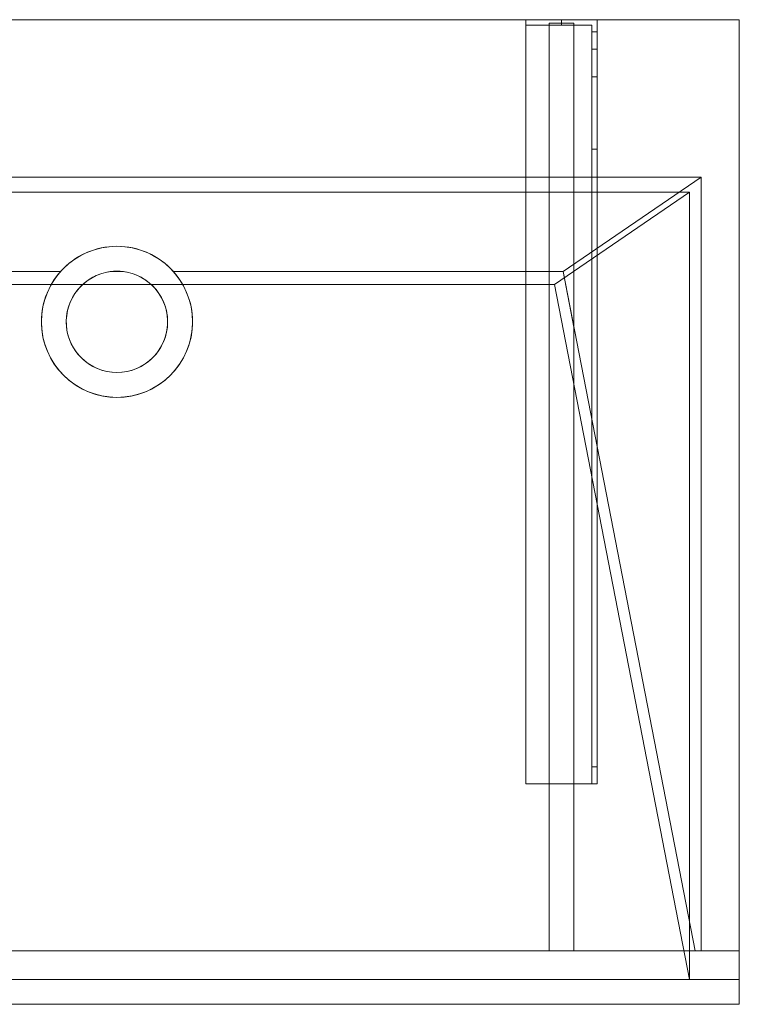
# Model space of a CAD drawing. Units: millimetres. Extents: x -1206 to 350, y -554 to 0.
# Drawn here: x -55 to 350, y -554 to 0 of the extents above; entities that cross this region are included whole.
import ezdxf
from ezdxf.lldxf.tags import DXFTag

# ---------------------------------------------------------------- set-up
doc = ezdxf.new("R2010")
doc.units = ezdxf.units.MM
for name, color, linetype, true_color in [('ORTHO$15', 7, 'Continuous', 0xffffff), ('ORTHO$18', 7, 'Continuous', 0xffffff), ('VERASE001I1$0000', 7, 'Continuous', 0xffffff), ('VERASE001I108$0000', 7, 'Continuous', 0xffffff), ('VERASE001I109$0000', 7, 'Continuous', 0xffffff), ('VERASE001I11$0001', 7, 'Continuous', 0xffffff), ('VERASE001I110$0000', 7, 'Continuous', 0xffffff), ('VERASE001I111$0000', 7, 'Continuous', 0xffffff), ('VERASE001I112$0000', 7, 'Continuous', 0xffffff), ('VERASE001I113$0000', 7, 'Continuous', 0xffffff), ('VERASE001I114$0000', 7, 'Continuous', 0xffffff), ('VERASE001I115$0000', 7, 'Continuous', 0xffffff), ('VERASE001I116$0100', 7, 'Continuous', 0xffffff), ('VERASE001I117$0000', 7, 'Continuous', 0xffffff), ('VERASE001I118$0000', 7, 'Continuous', 0xffffff), ('VERASE001I119$0000', 7, 'Continuous', 0xffffff), ('VERASE001I12$0000', 7, 'Continuous', 0xffffff), ('VERASE001I120$0000', 7, 'Continuous', 0xffffff), ('VERASE001I121$0000', 7, 'Continuous', 0xffffff), ('VERASE001I122$0000', 7, 'Continuous', 0xffffff), ('VERASE001I123$0000', 7, 'Continuous', 0xffffff), ('VERASE001I124$0100', 7, 'Continuous', 0xffffff), ('VERASE001I125$0000', 7, 'Continuous', 0xffffff), ('VERASE001I126$0000', 7, 'Continuous', 0xffffff), ('VERASE001I127$0000', 7, 'Continuous', 0xffffff), ('VERASE001I128$0000', 7, 'Continuous', 0xffffff), ('VERASE001I13$0000', 7, 'Continuous', 0xffffff), ('VERASE001I14$0001', 7, 'Continuous', 0xffffff), ('VERASE001I140$0000', 7, 'Continuous', 0xffffff), ('VERASE001I141$0000', 7, 'Continuous', 0xffffff), ('VERASE001I142$0000', 7, 'Continuous', 0xffffff), ('VERASE001I143$0000', 7, 'Continuous', 0xffffff), ('VERASE001I144$0000', 7, 'Continuous', 0xffffff), ('VERASE001I145$0000', 7, 'Continuous', 0xffffff), ('VERASE001I146$0000', 7, 'Continuous', 0xffffff), ('VERASE001I147$0000', 7, 'Continuous', 0xffffff), ('VERASE001I148$0000', 7, 'Continuous', 0xffffff), ('VERASE001I149$0100', 7, 'Continuous', 0xffffff), ('VERASE001I150$0000', 7, 'Continuous', 0xffffff), ('VERASE001I154$0000', 7, 'Continuous', 0xffffff), ('VERASE001I155$0000', 7, 'Continuous', 0xffffff), ('VERASE001I156$0000', 7, 'Continuous', 0xffffff), ('VERASE001I17$0001', 7, 'Continuous', 0xffffff), ('VERASE001I18$0000', 7, 'Continuous', 0xffffff), ('VERASE001I2$0000', 7, 'Continuous', 0xffffff), ('VERASE001I22$0000', 7, 'Continuous', 0xffffff), ('VERASE001I23$0000', 7, 'Continuous', 0xffffff), ('VERASE001I235$0000', 7, 'Continuous', 0xffffff), ('VERASE001I236$0000', 7, 'Continuous', 0xffffff), ('VERASE001I24$0100', 7, 'Continuous', 0xffffff), ('VERASE001I25$0000', 7, 'Continuous', 0xffffff), ('VERASE001I26$0000', 7, 'Continuous', 0xffffff), ('VERASE001I263$0100', 7, 'Continuous', 0xffffff), ('VERASE001I264$0000', 7, 'Continuous', 0xffffff), ('VERASE001I265$0000', 7, 'Continuous', 0xffffff), ('VERASE001I266$0000', 7, 'Continuous', 0xffffff), ('VERASE001I267$0000', 7, 'Continuous', 0xffffff), ('VERASE001I268$0000', 7, 'Continuous', 0xffffff), ('VERASE001I269$0000', 7, 'Continuous', 0xffffff), ('VERASE001I27$0000', 7, 'Continuous', 0xffffff), ('VERASE001I270$0000', 7, 'Continuous', 0xffffff), ('VERASE001I271$0100', 7, 'Continuous', 0xffffff), ('VERASE001I272$0100', 7, 'Continuous', 0xffffff), ('VERASE001I273$0000', 7, 'Continuous', 0xffffff), ('VERASE001I274$0000', 7, 'Continuous', 0xffffff), ('VERASE001I275$0000', 7, 'Continuous', 0xffffff), ('VERASE001I276$0000', 7, 'Continuous', 0xffffff), ('VERASE001I277$0000', 7, 'Continuous', 0xffffff), ('VERASE001I278$0000', 7, 'Continuous', 0xffffff), ('VERASE001I279$0000', 7, 'Continuous', 0xffffff), ('VERASE001I280$0000', 7, 'Continuous', 0xffffff), ('VERASE001I281$0000', 7, 'Continuous', 0xffffff), ('VERASE001I282$0000', 7, 'Continuous', 0xffffff), ('VERASE001I283$0000', 7, 'Continuous', 0xffffff), ('VERASE001I284$0000', 7, 'Continuous', 0xffffff), ('VERASE001I285$0000', 7, 'Continuous', 0xffffff), ('VERASE001I286$0000', 7, 'Continuous', 0xffffff), ('VERASE001I287$0000', 7, 'Continuous', 0xffffff), ('VERASE001I288$0000', 7, 'Continuous', 0xffffff), ('VERASE001I30$0000', 7, 'Continuous', 0xffffff), ('VERASE001I309$0000', 7, 'Continuous', 0xffffff), ('VERASE001I31$0000', 7, 'Continuous', 0xffffff), ('VERASE001I310$0000', 7, 'Continuous', 0xffffff), ('VERASE001I311$0000', 7, 'Continuous', 0xffffff), ('VERASE001I33$0000', 7, 'Continuous', 0xffffff), ('VERASE001I34$0100', 7, 'Continuous', 0xffffff), ('VERASE001I36$0000', 7, 'Continuous', 0xffffff), ('VERASE001I37$0000', 7, 'Continuous', 0xffffff), ('VERASE001I38$0110', 7, 'Continuous', 0xffffff), ('VERASE001I39$0000', 7, 'Continuous', 0xffffff), ('VERASE001I4$0000', 7, 'Continuous', 0xffffff), ('VERASE001I40$0000', 7, 'Continuous', 0xffffff), ('VERASE001I41$0000', 7, 'Continuous', 0xffffff), ('VERASE001I42$0000', 7, 'Continuous', 0xffffff), ('VERASE001I43$0000', 7, 'Continuous', 0xffffff), ('VERASE001I44$0000', 7, 'Continuous', 0xffffff), ('VERASE001I5$0001', 7, 'Continuous', 0xffffff), ('VERASE001I76$0000', 7, 'Continuous', 0xffffff), ('VERASE001I78$0000', 7, 'Continuous', 0xffffff), ('VERASE001I79$0000', 7, 'Continuous', 0xffffff), ('VERASE001I81$0000', 7, 'Continuous', 0xffffff), ('VERASE001I83$0000', 7, 'Continuous', 0xffffff), ('VERASE001I84$0000', 7, 'Continuous', 0xffffff), ('VERASE001I85$0000', 7, 'Continuous', 0xffffff), ('VERASE001I86$0000', 7, 'Continuous', 0xffffff), ('VERASE001I9$0000', 7, 'Continuous', 0xffffff), ('VMODIFIED001I11$0100', 7, 'Continuous', 0xffffff), ('VMODIFIED001I11$1000', 7, 'Continuous', 0xffffff), ('VMODIFIED001I110$0100', 7, 'Continuous', 0xffffff), ('VMODIFIED001I113$0100', 7, 'Continuous', 0xffffff), ('VMODIFIED001I115$0100', 7, 'Continuous', 0xffffff), ('VMODIFIED001I119$0100', 7, 'Continuous', 0xffffff), ('VMODIFIED001I12$0001', 7, 'Continuous', 0xffffff), ('VMODIFIED001I12$1000', 7, 'Continuous', 0xffffff), ('VMODIFIED001I126$0100', 7, 'Continuous', 0xffffff), ('VMODIFIED001I13$0100', 7, 'Continuous', 0xffffff), ('VMODIFIED001I14$1000', 7, 'Continuous', 0xffffff), ('VMODIFIED001I140$0100', 7, 'Continuous', 0xffffff), ('VMODIFIED001I141$0100', 7, 'Continuous', 0xffffff), ('VMODIFIED001I17$0100', 7, 'Continuous', 0xffffff), ('VMODIFIED001I17$1000', 7, 'Continuous', 0xffffff), ('VMODIFIED001I18$0001', 7, 'Continuous', 0xffffff), ('VMODIFIED001I18$1000', 7, 'Continuous', 0xffffff), ('VMODIFIED001I22$0100', 7, 'Continuous', 0xffffff), ('VMODIFIED001I235$0100', 7, 'Continuous', 0xffffff), ('VMODIFIED001I236$0100', 7, 'Continuous', 0xffffff), ('VMODIFIED001I26$0100', 7, 'Continuous', 0xffffff), ('VMODIFIED001I264$0100', 7, 'Continuous', 0xffffff), ('VMODIFIED001I265$0100', 7, 'Continuous', 0xffffff), ('VMODIFIED001I266$0100', 7, 'Continuous', 0xffffff), ('VMODIFIED001I268$0100', 7, 'Continuous', 0xffffff), ('VMODIFIED001I269$0100', 7, 'Continuous', 0xffffff), ('VMODIFIED001I27$0100', 7, 'Continuous', 0xffffff), ('VMODIFIED001I273$0100', 7, 'Continuous', 0xffffff), ('VMODIFIED001I275$0100', 7, 'Continuous', 0xffffff), ('VMODIFIED001I276$0100', 7, 'Continuous', 0xffffff), ('VMODIFIED001I277$0100', 7, 'Continuous', 0xffffff), ('VMODIFIED001I278$0100', 7, 'Continuous', 0xffffff), ('VMODIFIED001I279$0100', 7, 'Continuous', 0xffffff), ('VMODIFIED001I280$0100', 7, 'Continuous', 0xffffff), ('VMODIFIED001I281$0100', 7, 'Continuous', 0xffffff), ('VMODIFIED001I282$0100', 7, 'Continuous', 0xffffff), ('VMODIFIED001I284$0100', 7, 'Continuous', 0xffffff), ('VMODIFIED001I286$0100', 7, 'Continuous', 0xffffff), ('VMODIFIED001I287$0100', 7, 'Continuous', 0xffffff), ('VMODIFIED001I288$0100', 7, 'Continuous', 0xffffff), ('VMODIFIED001I310$0100', 7, 'Continuous', 0xffffff), ('VMODIFIED001I33$0100', 7, 'Continuous', 0xffffff), ('VMODIFIED001I37$0100', 7, 'Continuous', 0xffffff), ('VMODIFIED001I4$0001', 7, 'Continuous', 0xffffff), ('VMODIFIED001I4$1000', 7, 'Continuous', 0xffffff), ('VMODIFIED001I40$0100', 7, 'Continuous', 0xffffff), ('VMODIFIED001I41$0100', 7, 'Continuous', 0xffffff), ('VMODIFIED001I42$0100', 7, 'Continuous', 0xffffff), ('VMODIFIED001I43$0100', 7, 'Continuous', 0xffffff), ('VMODIFIED001I44$0100', 7, 'Continuous', 0xffffff), ('VMODIFIED001I5$1000', 7, 'Continuous', 0xffffff), ('VMODIFIED001I76$0001', 7, 'Continuous', 0xffffff), ('VMODIFIED001I76$1000', 7, 'Continuous', 0xffffff), ('VMODIFIED001I78$0001', 7, 'Continuous', 0xffffff), ('VMODIFIED001I78$0100', 7, 'Continuous', 0xffffff), ('VMODIFIED001I83$0001', 7, 'Continuous', 0xffffff), ('VMODIFIED001I83$1000', 7, 'Continuous', 0xffffff), ('VMODIFIED001I84$0001', 7, 'Continuous', 0xffffff), ('VMODIFIED001I84$0100', 7, 'Continuous', 0xffffff), ('VMODIFIED001I84$1000', 7, 'Continuous', 0xffffff), ('VMODIFIED001I85$0001', 7, 'Continuous', 0xffffff), ('VMODIFIED001I85$0100', 7, 'Continuous', 0xffffff), ('VMODIFIED001I9$0100', 7, 'Continuous', 0xffffff)]:
    doc.layers.add(name, color=color, linetype=linetype, true_color=true_color)
tags = doc.linetypes.add('DASHED', pattern=[25.72, 12.86, -12.86]).pattern_tags.tags
tags[6:7] = [DXFTag(74, 4), DXFTag(75, 0), DXFTag(340, '0'), DXFTag(46, 0.0), DXFTag(50, 0.0), DXFTag(44, 0.0), DXFTag(45, 0.0)]
tags[4:5] = [DXFTag(74, 4), DXFTag(75, 0), DXFTag(340, '0'), DXFTag(46, 0.0), DXFTag(50, 0.0), DXFTag(44, 0.0), DXFTag(45, 0.0)]

msp = doc.modelspace()

# ---------------------------------------------------------------- linework, layer by layer
at = {"layer": 'ORTHO$15', "color": 252, "linetype": 'Continuous', "lineweight": 18}
for p, q in [((250, -3, -255.5), (250, 0, -255.5)), ((250, 0, -266.5), (250, -3, -266.5)), ((250, -3, -190.5), (250, 0, -190.5)), ((250, 0, -201.5), (250, -3, -201.5)), ((250, -3, -155.5), (250, 0, -155.5)), ((250, 0, -166.5), (250, -3, -166.5))]:
    msp.add_line(p, q, dxfattribs=at)
at = {"layer": 'ORTHO$15', "color": 13, "linetype": 'DASHED', "lineweight": 13}
for p, q in [((0, -127.5, -72.89), (0, -127.5, -130)), ((0, -141.5, -93.35), (0, -141.5, -130)), ((0, -198.5, -130), (0, -198.5, -82.68)), ((0, -212.5, -130), (0, -212.5, -79.96))]:
    msp.add_line(p, q, dxfattribs=at)
at = {"layer": 'ORTHO$18', "color": 13, "linetype": 'DASHED', "lineweight": 13}
for p, q in [((-42.5, -170, -88.22), (-42.5, -170, -130)), ((-28.5, -170, -88.22), (-28.5, -170, -130)), ((28.5, -170, -130), (28.5, -170, -88.22)), ((42.5, -170, -130), (42.5, -170, -88.22))]:
    msp.add_line(p, q, dxfattribs=at)
at = {"layer": 'VERASE001I1$0000', "color": 9, "linetype": 'Continuous', "lineweight": 18}
msp.add_line((350, 0, -16), (350, 0), dxfattribs=at)
at = {"layer": 'VERASE001I108$0000', "color": 252, "linetype": 'Continuous', "lineweight": 18}
msp.add_line((243, -2, -131), (243, -2, -16), dxfattribs=at)
at = {"layer": 'VERASE001I109$0000', "color": 252, "linetype": 'Continuous', "lineweight": 18}
msp.add_line((243, -2, -131), (243, -524, -131), dxfattribs=at)
at = {"layer": 'VERASE001I11$0001', "color": 9, "linetype": 'Continuous', "lineweight": 18}
msp.add_line((246, -149.01, -76), (-246, -149.01, -76), dxfattribs=at)
at = {"layer": 'VERASE001I110$0000', "color": 252, "linetype": 'Continuous', "lineweight": 18}
msp.add_line((243, -524, -131), (243, -524, -19.41), dxfattribs=at)
at = {"layer": 'VERASE001I111$0000', "color": 252, "linetype": 'Continuous', "lineweight": 18}
msp.add_line((257, -2, -131), (257, -2, -16), dxfattribs=at)
at = {"layer": 'VERASE001I112$0000', "color": 252, "linetype": 'Continuous', "lineweight": 18}
msp.add_line((257, -2, -131), (257, -524, -131), dxfattribs=at)
at = {"layer": 'VERASE001I113$0000', "color": 252, "linetype": 'Continuous', "lineweight": 18}
msp.add_line((257, -524, -131), (257, -524, -19.41), dxfattribs=at)
at = {"layer": 'VERASE001I114$0000', "color": 252, "linetype": 'Continuous', "lineweight": 18}
msp.add_line((243, -2, -131), (257, -2, -131), dxfattribs=at)
at = {"layer": 'VERASE001I115$0000', "color": 252, "linetype": 'Continuous', "lineweight": 18}
msp.add_line((243, -524, -131), (257, -524, -131), dxfattribs=at)
at = {"layer": 'VERASE001I116$0100', "color": 252, "linetype": 'Continuous', "lineweight": 18}
msp.add_line((243, -88.56, -16), (243, -141.75, -93.71), dxfattribs=at)
at = {"layer": 'VERASE001I117$0000', "color": 252, "linetype": 'Continuous', "lineweight": 18}
msp.add_line((243, -141.75, -93.71), (243, -524, -19.41), dxfattribs=at)
at = {"layer": 'VERASE001I118$0000', "color": 252, "linetype": 'Continuous', "lineweight": 18}
msp.add_line((243, -2, -16), (243, -88.56, -16), dxfattribs=at)
at = {"layer": 'VERASE001I119$0000', "color": 252, "linetype": 'Continuous', "lineweight": 18}
msp.add_line((243, -524, -19.41), (257, -524, -19.41), dxfattribs=at)
at = {"layer": 'VERASE001I12$0000', "color": 9, "linetype": 'Continuous', "lineweight": 18}
msp.add_line((322, -97), (-322, -97), dxfattribs=at)
at = {"layer": 'VERASE001I120$0000', "color": 252, "linetype": 'Continuous', "lineweight": 18}
msp.add_line((257, -2, -16), (243, -2, -16), dxfattribs=at)
at = {"layer": 'VERASE001I121$0000', "color": 252, "linetype": 'Continuous', "lineweight": 18}
msp.add_line((257, -173.05, -87.63), (257, -524, -19.41), dxfattribs=at)
at = {"layer": 'VERASE001I122$0000', "color": 252, "linetype": 'Continuous', "lineweight": 18}
msp.add_line((257, -137.58, -87.63), (257, -173.05, -87.63), dxfattribs=at)
at = {"layer": 'VERASE001I123$0000', "color": 252, "linetype": 'Continuous', "lineweight": 18}
msp.add_line((257, -2, -16), (257, -88.56, -16), dxfattribs=at)
at = {"layer": 'VERASE001I124$0100', "color": 252, "linetype": 'Continuous', "lineweight": 18}
msp.add_line((257, -88.56, -16), (257, -137.58, -87.63), dxfattribs=at)
at = {"layer": 'VERASE001I125$0000', "color": 252, "linetype": 'Continuous', "lineweight": 18}
msp.add_line((250.92, -141.75, -93.71), (257, -173.05, -87.63), dxfattribs=at)
at = {"layer": 'VERASE001I126$0000', "color": 252, "linetype": 'Continuous', "lineweight": 18}
msp.add_line((243, -88.56, -16), (257, -88.56, -16), dxfattribs=at)
at = {"layer": 'VERASE001I127$0000', "color": 252, "linetype": 'Continuous', "lineweight": 18}
msp.add_line((257, -137.58, -87.63), (250.92, -141.75, -93.71), dxfattribs=at)
at = {"layer": 'VERASE001I128$0000', "color": 252, "linetype": 'Continuous', "lineweight": 18}
msp.add_line((243, -141.75, -93.71), (250.92, -141.75, -93.71), dxfattribs=at)
at = {"layer": 'VERASE001I13$0000', "color": 9, "linetype": 'Continuous', "lineweight": 18}
msp.add_line((322, -540), (-322, -540), dxfattribs=at)
at = {"layer": 'VERASE001I14$0001', "color": 9, "linetype": 'Continuous', "lineweight": 18}
msp.add_line((322, -540), (322, -97), dxfattribs=at)
at = {"layer": 'VERASE001I140$0000', "color": 252, "linetype": 'Continuous', "lineweight": 18}
msp.add_line((230, -430, -134), (230, -430, -131), dxfattribs=at)
at = {"layer": 'VERASE001I141$0000', "color": 252, "linetype": 'Continuous', "lineweight": 18}
msp.add_line((270, -430, -151.34), (270, -430, -131), dxfattribs=at)
at = {"layer": 'VERASE001I142$0000', "color": 252, "linetype": 'Continuous', "lineweight": 18}
msp.add_line((270, 0, -296), (270, 0, -131), dxfattribs=at)
at = {"layer": 'VERASE001I143$0000', "color": 252, "linetype": 'Continuous', "lineweight": 18}
msp.add_line((230, 0, -296), (230, 0, -131), dxfattribs=at)
at = {"layer": 'VERASE001I144$0000', "color": 252, "linetype": 'Continuous', "lineweight": 18}
msp.add_line((270, 0, -296), (230, 0, -296), dxfattribs=at)
at = {"layer": 'VERASE001I145$0000', "color": 252, "linetype": 'Continuous', "lineweight": 18}
msp.add_line((270, -6.76, -296), (270, 0, -296), dxfattribs=at)
at = {"layer": 'VERASE001I146$0000', "color": 252, "linetype": 'Continuous', "lineweight": 18}
msp.add_line((230, 0, -296), (230, -3, -296), dxfattribs=at)
at = {"layer": 'VERASE001I147$0000', "color": 252, "linetype": 'Continuous', "lineweight": 18}
msp.add_line((270, 0, -131), (230, 0, -131), dxfattribs=at)
at = {"layer": 'VERASE001I148$0000', "color": 252, "linetype": 'Continuous', "lineweight": 18}
msp.add_line((270, -430, -131), (270, 0, -131), dxfattribs=at)
at = {"layer": 'VERASE001I149$0100', "color": 252, "linetype": 'Continuous', "lineweight": 18}
msp.add_line((230, -430, -131), (270, -430, -131), dxfattribs=at)
at = {"layer": 'VERASE001I150$0000', "color": 252, "linetype": 'Continuous', "lineweight": 18}
msp.add_line((230, 0, -131), (230, -430, -131), dxfattribs=at)
at = {"layer": 'VERASE001I154$0000', "color": 252, "linetype": 'Continuous', "lineweight": 18, "extrusion": (0, 1, 0)}
msp.add_circle((-250, -161), 5.5, dxfattribs=at)
at = {"layer": 'VERASE001I155$0000', "color": 252, "linetype": 'Continuous', "lineweight": 18, "extrusion": (0, 1, 0)}
msp.add_circle((-250, -196), 5.5, dxfattribs=at)
at = {"layer": 'VERASE001I156$0000', "color": 252, "linetype": 'Continuous', "lineweight": 18, "extrusion": (0, 1, 0)}
msp.add_circle((-250, -261), 5.5, dxfattribs=at)
at = {"layer": 'VERASE001I17$0001', "color": 9, "linetype": 'Continuous', "lineweight": 18}
msp.add_line((246, -149.01, -76), (322, -540), dxfattribs=at)
at = {"layer": 'VERASE001I18$0000', "color": 9, "linetype": 'Continuous', "lineweight": 18}
msp.add_line((322, -97), (246, -149.01, -76), dxfattribs=at)
at = {"layer": 'VERASE001I2$0000', "color": 9, "linetype": 'Continuous', "lineweight": 18}
msp.add_line((350, -540, -80), (350, -540), dxfattribs=at)
at = {"layer": 'VERASE001I22$0000', "color": 9, "linetype": 'Continuous', "lineweight": 18}
msp.add_line((250.92, -141.75, -93.71), (325.22, -524, -19.41), dxfattribs=at)
at = {"layer": 'VERASE001I23$0000', "color": 9, "linetype": 'Continuous', "lineweight": 18}
msp.add_line((350, -524, -16), (350, 0, -16), dxfattribs=at)
at = {"layer": 'VERASE001I235$0000', "color": 252, "linetype": 'Continuous', "lineweight": 18}
msp.add_line((270, -420.35, -161.34), (270, -72.77, -173.47), dxfattribs=at)
at = {"layer": 'VERASE001I236$0000', "color": 252, "linetype": 'Continuous', "lineweight": 18}
msp.add_line((270, -16.57, -287.91), (270, -32.06, -208.24), dxfattribs=at)
at = {"layer": 'VERASE001I24$0100', "color": 9, "linetype": 'Continuous', "lineweight": 18}
msp.add_line((328.63, -88.56, -16), (-328.63, -88.56, -16), dxfattribs=at)
at = {"layer": 'VERASE001I25$0000', "color": 9, "linetype": 'Continuous', "lineweight": 18}
msp.add_line((328.63, -524, -16), (328.63, -88.56, -16), dxfattribs=at)
at = {"layer": 'VERASE001I26$0000', "color": 9, "linetype": 'Continuous', "lineweight": 18}
msp.add_line((328.63, -524, -16), (325.22, -524, -19.41), dxfattribs=at)
at = {"layer": 'VERASE001I263$0100', "color": 252, "linetype": 'Continuous', "lineweight": 18}
msp.add_line((230, -3, -296), (230, -3, -134), dxfattribs=at)
at = {"layer": 'VERASE001I264$0000', "color": 252, "linetype": 'Continuous', "lineweight": 18, "extrusion": (0, 1, 0)}
msp.add_circle((-250, -261, -3), 5.5, dxfattribs=at)
at = {"layer": 'VERASE001I265$0000', "color": 252, "linetype": 'Continuous', "lineweight": 18}
msp.add_line((267, -420.35, -161.34), (270, -420.35, -161.34), dxfattribs=at)
at = {"layer": 'VERASE001I266$0000', "color": 252, "linetype": 'Continuous', "lineweight": 18}
msp.add_line((270, -430, -151.34), (267, -430, -151.34), dxfattribs=at)
at = {"layer": 'VERASE001I267$0000', "color": 252, "linetype": 'Continuous', "lineweight": 18}
msp.add_line((267, -3, -296), (267, -3, -134), dxfattribs=at)
at = {"layer": 'VERASE001I268$0000', "color": 252, "linetype": 'Continuous', "lineweight": 18}
msp.add_line((267, -32.06, -208.24), (270, -32.06, -208.24), dxfattribs=at)
at = {"layer": 'VERASE001I269$0000', "color": 252, "linetype": 'Continuous', "lineweight": 18, "extrusion": (-1, 0, 0)}
msp.add_arc((420, -151.34, -270), 10, 272, 0, dxfattribs=at)
at = {"layer": 'VERASE001I27$0000', "color": 9, "linetype": 'Continuous', "lineweight": 18}
msp.add_line((-31.75, -141.75, -93.71), (-250.92, -141.75, -93.71), dxfattribs=at)
at = {"layer": 'VERASE001I270$0000', "color": 252, "linetype": 'Continuous', "lineweight": 18}
msp.add_line((267, -6.76, -296), (267, -3, -296), dxfattribs=at)
at = {"layer": 'VERASE001I271$0100', "color": 252, "linetype": 'Continuous', "lineweight": 18, "extrusion": (1, 0, 0)}
msp.add_arc((-6.76, -286, 267), 10, 191, 270, dxfattribs=at)
at = {"layer": 'VERASE001I272$0100', "color": 252, "linetype": 'Continuous', "lineweight": 18, "extrusion": (-1, 0, 0)}
msp.add_arc((6.76, -286, -270), 10, 270, 349, dxfattribs=at)
at = {"layer": 'VERASE001I273$0000', "color": 252, "linetype": 'Continuous', "lineweight": 18, "extrusion": (1, 0, 0)}
msp.add_arc((-420, -151.34, 267), 10, 180, 268, dxfattribs=at)
at = {"layer": 'VERASE001I274$0000', "color": 252, "linetype": 'Continuous', "lineweight": 18}
msp.add_line((267, -3, -134), (230, -3, -134), dxfattribs=at)
at = {"layer": 'VERASE001I275$0000', "color": 252, "linetype": 'Continuous', "lineweight": 18}
msp.add_line((270, -72.77, -173.47), (267, -72.77, -173.47), dxfattribs=at)
at = {"layer": 'VERASE001I276$0000', "color": 252, "linetype": 'Continuous', "lineweight": 18, "extrusion": (0, 1, 0)}
msp.add_circle((-250, -161, -3), 5.5, dxfattribs=at)
at = {"layer": 'VERASE001I277$0000', "color": 252, "linetype": 'Continuous', "lineweight": 18, "extrusion": (-1, 0, 0)}
msp.add_arc((74.27, -216.45, -267), 43, 92, 169, dxfattribs=at)
at = {"layer": 'VERASE001I278$0000', "color": 252, "linetype": 'Continuous', "lineweight": 18}
msp.add_line((270, -16.57, -287.91), (267, -16.57, -287.91), dxfattribs=at)
at = {"layer": 'VERASE001I279$0000', "color": 252, "linetype": 'Continuous', "lineweight": 18, "extrusion": (0, 1, 0)}
msp.add_circle((-250, -196, -3), 5.5, dxfattribs=at)
at = {"layer": 'VERASE001I280$0000', "color": 252, "linetype": 'Continuous', "lineweight": 18}
msp.add_line((267, -3, -296), (230, -3, -296), dxfattribs=at)
at = {"layer": 'VERASE001I281$0000', "color": 252, "linetype": 'Continuous', "lineweight": 18}
msp.add_line((267, -16.57, -287.91), (267, -32.06, -208.24), dxfattribs=at)
at = {"layer": 'VERASE001I282$0000', "color": 252, "linetype": 'Continuous', "lineweight": 18}
msp.add_line((267, -420.35, -161.34), (267, -72.77, -173.47), dxfattribs=at)
at = {"layer": 'VERASE001I283$0000', "color": 252, "linetype": 'Continuous', "lineweight": 18}
msp.add_line((267, -430, -134), (267, -3, -134), dxfattribs=at)
at = {"layer": 'VERASE001I284$0000', "color": 252, "linetype": 'Continuous', "lineweight": 18}
msp.add_line((230, -430, -134), (267, -430, -134), dxfattribs=at)
at = {"layer": 'VERASE001I285$0000', "color": 252, "linetype": 'Continuous', "lineweight": 18}
msp.add_line((230, -3, -134), (230, -430, -134), dxfattribs=at)
at = {"layer": 'VERASE001I286$0000', "color": 252, "linetype": 'Continuous', "lineweight": 18}
msp.add_line((267, -6.76, -296), (270, -6.76, -296), dxfattribs=at)
at = {"layer": 'VERASE001I287$0000', "color": 252, "linetype": 'Continuous', "lineweight": 18, "extrusion": (1, 0, 0)}
msp.add_arc((-74.27, -216.45, 270), 43, 11, 88, dxfattribs=at)
at = {"layer": 'VERASE001I288$0000', "color": 252, "linetype": 'Continuous', "lineweight": 18}
msp.add_line((267, -430, -151.34), (267, -430, -134), dxfattribs=at)
at = {"layer": 'VERASE001I30$0000', "color": 9, "linetype": 'Continuous', "lineweight": 18}
msp.add_line((350, -524, -80), (350, -524, -16), dxfattribs=at)
at = {"layer": 'VERASE001I309$0000', "color": 9, "linetype": 'Continuous', "lineweight": 18}
msp.add_line((350, -540, -80), (350, -524, -80), dxfattribs=at)
at = {"layer": 'VERASE001I31$0000', "color": 9, "linetype": 'Continuous', "lineweight": 18}
msp.add_line((328.63, -88.56, -16), (250.92, -141.75, -93.71), dxfattribs=at)
at = {"layer": 'VERASE001I310$0000', "color": 9, "linetype": 'Continuous', "lineweight": 18}
msp.add_line((-1050, -540, -80), (350, -540, -80), dxfattribs=at)
at = {"layer": 'VERASE001I311$0000', "color": 9, "linetype": 'Continuous', "lineweight": 18}
msp.add_line((-1050, -524, -80), (350, -524, -80), dxfattribs=at)
at = {"layer": 'VERASE001I33$0000', "color": 9, "linetype": 'Continuous', "lineweight": 18}
msp.add_line((328.63, -524, -16), (350, -524, -16), dxfattribs=at)
at = {"layer": 'VERASE001I34$0100', "color": 9, "linetype": 'Continuous', "lineweight": 18}
msp.add_line((325.22, -524, -19.41), (-325.22, -524, -19.41), dxfattribs=at)
at = {"layer": 'VERASE001I36$0000', "color": 9, "linetype": 'Continuous', "lineweight": 18}
msp.add_line((350, 0, -16), (-1050, 0, -16), dxfattribs=at)
at = {"layer": 'VERASE001I37$0000', "color": 9, "linetype": 'Continuous', "lineweight": 18}
msp.add_line((3.75, -141.75, -93.71), (-3.75, -141.75, -93.71), dxfattribs=at)
at = {"layer": 'VERASE001I38$0110', "color": 9, "linetype": 'Continuous', "lineweight": 18, "extrusion": (0, 0, -1)}
msp.add_circle((0, -170, 130), 42.5, dxfattribs=at)
at = {"layer": 'VERASE001I39$0000', "color": 9, "linetype": 'Continuous', "lineweight": 18, "extrusion": (0, 0, -1)}
msp.add_circle((0, -170, 130), 28.5, dxfattribs=at)
at = {"layer": 'VERASE001I4$0000', "color": 9, "linetype": 'Continuous', "lineweight": 18}
msp.add_line((350, 0), (-1050, 0), dxfattribs=at)
at = {"layer": 'VERASE001I40$0000', "color": 9, "linetype": 'Continuous', "lineweight": 18, "extrusion": (0, -0.825237, 0.564787)}
msp.add_ellipse((0, -170, -134.99), major_axis=(0, -28.5, -41.64), ratio=0.564787, start_param=3.009722, end_param=3.273463, dxfattribs=at)
at = {"layer": 'VERASE001I41$0000', "color": 9, "linetype": 'Continuous', "lineweight": 18, "extrusion": (0, -0.825237, 0.564787)}
msp.add_ellipse((0, -170, -134.99), major_axis=(0, -42.5, -62.1), ratio=0.564787, start_param=2.297977, end_param=3.985208, dxfattribs=at)
at = {"layer": 'VERASE001I42$0000', "color": 9, "linetype": 'Continuous', "lineweight": 18, "extrusion": (0, 0.190809, 0.981627)}
msp.add_ellipse((0, -170, -88.22), major_axis=(0, 28.5, -5.54), ratio=0.981627, start_param=0.13187, end_param=6.151315, dxfattribs=at)
at = {"layer": 'VERASE001I43$0000', "color": 9, "linetype": 'Continuous', "lineweight": 18, "extrusion": (0, 0.190809, 0.981627)}
msp.add_ellipse((0, -170, -88.22), major_axis=(0, 42.5, -8.26), ratio=0.981627, start_param=0.843616, end_param=5.43957, dxfattribs=at)
at = {"layer": 'VERASE001I44$0000', "color": 9, "linetype": 'Continuous', "lineweight": 18}
msp.add_line((250.92, -141.75, -93.71), (31.75, -141.75, -93.71), dxfattribs=at)
at = {"layer": 'VERASE001I5$0001', "color": 9, "linetype": 'Continuous', "lineweight": 18}
msp.add_line((350, -540), (350, 0), dxfattribs=at)
at = {"layer": 'VERASE001I76$0000', "color": 9, "linetype": 'Continuous', "lineweight": 18}
msp.add_line((350, -540, 8), (350, -554, 8), dxfattribs=at)
at = {"layer": 'VERASE001I78$0000', "color": 9, "linetype": 'Continuous', "lineweight": 18}
msp.add_line((350, -554, 8), (350, -554, -292), dxfattribs=at)
at = {"layer": 'VERASE001I79$0000', "color": 9, "linetype": 'Continuous', "lineweight": 18}
msp.add_line((350, -540, -292), (350, -554, -292), dxfattribs=at)
at = {"layer": 'VERASE001I81$0000', "color": 9, "linetype": 'Continuous', "lineweight": 18}
msp.add_line((-1050, -540, -292), (350, -540, -292), dxfattribs=at)
at = {"layer": 'VERASE001I83$0000', "color": 9, "linetype": 'Continuous', "lineweight": 18}
msp.add_line((-1050, -540, 8), (350, -540, 8), dxfattribs=at)
at = {"layer": 'VERASE001I84$0000', "color": 9, "linetype": 'Continuous', "lineweight": 18}
msp.add_line((-1050, -554, 8), (350, -554, 8), dxfattribs=at)
at = {"layer": 'VERASE001I85$0000', "color": 9, "linetype": 'Continuous', "lineweight": 18}
msp.add_line((-1050, -554, -292), (350, -554, -292), dxfattribs=at)
at = {"layer": 'VERASE001I86$0000', "color": 9, "linetype": 'Continuous', "lineweight": 18}
msp.add_line((350, -540, 8), (350, -540, -292), dxfattribs=at)
at = {"layer": 'VERASE001I9$0000', "color": 9, "linetype": 'Continuous', "lineweight": 18}
msp.add_line((322, -540), (350, -540), dxfattribs=at)
at = {"layer": 'VMODIFIED001I11$0100', "color": 13, "linetype": 'DASHED', "lineweight": 13}
msp.add_line((246, -149.01, -76), (-246, -149.01, -76), dxfattribs=at)
at = {"layer": 'VMODIFIED001I11$1000', "color": 9, "linetype": 'Continuous', "lineweight": 18}
msp.add_line((246, -149.01, -76), (-246, -149.01, -76), dxfattribs=at)
at = {"layer": 'VMODIFIED001I110$0100', "color": 13, "linetype": 'DASHED', "lineweight": 13}
msp.add_line((243, -524, -131), (243, -524, -19.41), dxfattribs=at)
at = {"layer": 'VMODIFIED001I113$0100', "color": 13, "linetype": 'DASHED', "lineweight": 13}
msp.add_line((257, -524, -131), (257, -524, -19.41), dxfattribs=at)
at = {"layer": 'VMODIFIED001I115$0100', "color": 13, "linetype": 'DASHED', "lineweight": 13}
msp.add_line((243, -524, -131), (257, -524, -131), dxfattribs=at)
at = {"layer": 'VMODIFIED001I119$0100', "color": 13, "linetype": 'DASHED', "lineweight": 13}
msp.add_line((243, -524, -19.41), (257, -524, -19.41), dxfattribs=at)
at = {"layer": 'VMODIFIED001I12$0001', "color": 9, "linetype": 'Continuous', "lineweight": 18}
msp.add_line((322, -97), (-322, -97), dxfattribs=at)
at = {"layer": 'VMODIFIED001I12$1000', "color": 9, "linetype": 'Continuous', "lineweight": 18}
msp.add_line((322, -97), (-322, -97), dxfattribs=at)
at = {"layer": 'VMODIFIED001I126$0100', "color": 13, "linetype": 'DASHED', "lineweight": 13}
msp.add_line((243, -88.56, -16), (257, -88.56, -16), dxfattribs=at)
at = {"layer": 'VMODIFIED001I13$0100', "color": 13, "linetype": 'DASHED', "lineweight": 13}
msp.add_line((322, -540), (-322, -540), dxfattribs=at)
at = {"layer": 'VMODIFIED001I14$1000', "color": 9, "linetype": 'Continuous', "lineweight": 18}
msp.add_line((322, -540), (322, -97), dxfattribs=at)
at = {"layer": 'VMODIFIED001I140$0100', "color": 13, "linetype": 'DASHED', "lineweight": 13}
msp.add_line((230, -430, -134), (230, -430, -131), dxfattribs=at)
at = {"layer": 'VMODIFIED001I141$0100', "color": 13, "linetype": 'DASHED', "lineweight": 13}
msp.add_line((270, -430, -151.34), (270, -430, -131), dxfattribs=at)
at = {"layer": 'VMODIFIED001I17$0100', "color": 13, "linetype": 'DASHED', "lineweight": 13}
msp.add_line((246, -149.01, -76), (322, -540), dxfattribs=at)
at = {"layer": 'VMODIFIED001I17$1000', "color": 9, "linetype": 'Continuous', "lineweight": 18}
msp.add_line((246, -149.01, -76), (322, -540), dxfattribs=at)
at = {"layer": 'VMODIFIED001I18$0001', "color": 9, "linetype": 'Continuous', "lineweight": 18}
msp.add_line((322, -97), (246, -149.01, -76), dxfattribs=at)
at = {"layer": 'VMODIFIED001I18$1000', "color": 9, "linetype": 'Continuous', "lineweight": 18}
msp.add_line((322, -97), (246, -149.01, -76), dxfattribs=at)
at = {"layer": 'VMODIFIED001I22$0100', "color": 13, "linetype": 'DASHED', "lineweight": 13}
msp.add_line((250.92, -141.75, -93.71), (325.22, -524, -19.41), dxfattribs=at)
at = {"layer": 'VMODIFIED001I235$0100', "color": 13, "linetype": 'DASHED', "lineweight": 13}
msp.add_line((270, -420.35, -161.34), (270, -72.77, -173.47), dxfattribs=at)
at = {"layer": 'VMODIFIED001I236$0100', "color": 13, "linetype": 'DASHED', "lineweight": 13}
msp.add_line((270, -16.57, -287.91), (270, -32.06, -208.24), dxfattribs=at)
at = {"layer": 'VMODIFIED001I26$0100', "color": 13, "linetype": 'DASHED', "lineweight": 13}
msp.add_line((328.63, -524, -16), (325.22, -524, -19.41), dxfattribs=at)
at = {"layer": 'VMODIFIED001I264$0100', "color": 13, "linetype": 'DASHED', "lineweight": 13, "extrusion": (0, 1, 0)}
msp.add_circle((-250, -261, -3), 5.5, dxfattribs=at)
at = {"layer": 'VMODIFIED001I265$0100', "color": 13, "linetype": 'DASHED', "lineweight": 13}
msp.add_line((267, -420.35, -161.34), (270, -420.35, -161.34), dxfattribs=at)
at = {"layer": 'VMODIFIED001I266$0100', "color": 13, "linetype": 'DASHED', "lineweight": 13}
msp.add_line((270, -430, -151.34), (267, -430, -151.34), dxfattribs=at)
at = {"layer": 'VMODIFIED001I268$0100', "color": 13, "linetype": 'DASHED', "lineweight": 13}
msp.add_line((267, -32.06, -208.24), (270, -32.06, -208.24), dxfattribs=at)
at = {"layer": 'VMODIFIED001I269$0100', "color": 13, "linetype": 'DASHED', "lineweight": 13, "extrusion": (-1, 0, 0)}
msp.add_arc((420, -151.34, -270), 10, 272, 0, dxfattribs=at)
at = {"layer": 'VMODIFIED001I27$0100', "color": 13, "linetype": 'DASHED', "lineweight": 13}
msp.add_line((-31.75, -141.75, -93.71), (-250.92, -141.75, -93.71), dxfattribs=at)
at = {"layer": 'VMODIFIED001I273$0100', "color": 13, "linetype": 'DASHED', "lineweight": 13, "extrusion": (1, 0, 0)}
msp.add_arc((-420, -151.34, 267), 10, 180, 268, dxfattribs=at)
at = {"layer": 'VMODIFIED001I275$0100', "color": 13, "linetype": 'DASHED', "lineweight": 13}
msp.add_line((270, -72.77, -173.47), (267, -72.77, -173.47), dxfattribs=at)
at = {"layer": 'VMODIFIED001I276$0100', "color": 13, "linetype": 'DASHED', "lineweight": 13, "extrusion": (0, 1, 0)}
msp.add_circle((-250, -161, -3), 5.5, dxfattribs=at)
at = {"layer": 'VMODIFIED001I277$0100', "color": 13, "linetype": 'DASHED', "lineweight": 13, "extrusion": (-1, 0, 0)}
msp.add_arc((74.27, -216.45, -267), 43, 92, 169, dxfattribs=at)
at = {"layer": 'VMODIFIED001I278$0100', "color": 13, "linetype": 'DASHED', "lineweight": 13}
msp.add_line((270, -16.57, -287.91), (267, -16.57, -287.91), dxfattribs=at)
at = {"layer": 'VMODIFIED001I279$0100', "color": 13, "linetype": 'DASHED', "lineweight": 13, "extrusion": (0, 1, 0)}
msp.add_circle((-250, -196, -3), 5.5, dxfattribs=at)
at = {"layer": 'VMODIFIED001I280$0100', "color": 9, "linetype": 'Continuous', "lineweight": 18}
msp.add_line((267, -3, -296), (230, -3, -296), dxfattribs=at)
at = {"layer": 'VMODIFIED001I281$0100', "color": 13, "linetype": 'DASHED', "lineweight": 13}
msp.add_line((267, -16.57, -287.91), (267, -32.06, -208.24), dxfattribs=at)
at = {"layer": 'VMODIFIED001I282$0100', "color": 13, "linetype": 'DASHED', "lineweight": 13}
msp.add_line((267, -420.35, -161.34), (267, -72.77, -173.47), dxfattribs=at)
at = {"layer": 'VMODIFIED001I284$0100', "color": 13, "linetype": 'DASHED', "lineweight": 13}
msp.add_line((230, -430, -134), (267, -430, -134), dxfattribs=at)
at = {"layer": 'VMODIFIED001I286$0100', "color": 9, "linetype": 'Continuous', "lineweight": 18}
msp.add_line((267, -6.76, -296), (270, -6.76, -296), dxfattribs=at)
at = {"layer": 'VMODIFIED001I287$0100', "color": 13, "linetype": 'DASHED', "lineweight": 13, "extrusion": (1, 0, 0)}
msp.add_arc((-74.27, -216.45, 270), 43, 11, 88, dxfattribs=at)
at = {"layer": 'VMODIFIED001I288$0100', "color": 13, "linetype": 'DASHED', "lineweight": 13}
msp.add_line((267, -430, -151.34), (267, -430, -134), dxfattribs=at)
at = {"layer": 'VMODIFIED001I310$0100', "color": 13, "linetype": 'DASHED', "lineweight": 13}
msp.add_line((-1050, -540, -80), (350, -540, -80), dxfattribs=at)
at = {"layer": 'VMODIFIED001I33$0100', "color": 13, "linetype": 'DASHED', "lineweight": 13}
msp.add_line((328.63, -524, -16), (350, -524, -16), dxfattribs=at)
at = {"layer": 'VMODIFIED001I37$0100', "color": 13, "linetype": 'DASHED', "lineweight": 13}
msp.add_line((3.75, -141.75, -93.71), (-3.75, -141.75, -93.71), dxfattribs=at)
at = {"layer": 'VMODIFIED001I4$0001', "color": 9, "linetype": 'Continuous', "lineweight": 18}
msp.add_line((350, 0), (-1050, 0), dxfattribs=at)
at = {"layer": 'VMODIFIED001I4$1000', "color": 9, "linetype": 'Continuous', "lineweight": 18}
msp.add_line((350, 0), (-1050, 0), dxfattribs=at)
at = {"layer": 'VMODIFIED001I40$0100', "color": 13, "linetype": 'DASHED', "lineweight": 13, "extrusion": (0, -0.825237, 0.564787)}
msp.add_ellipse((0, -170, -134.99), major_axis=(0, -28.5, -41.64), ratio=0.564787, start_param=3.009722, end_param=3.273463, dxfattribs=at)
at = {"layer": 'VMODIFIED001I41$0100', "color": 13, "linetype": 'DASHED', "lineweight": 13, "extrusion": (0, -0.825237, 0.564787)}
msp.add_ellipse((0, -170, -134.99), major_axis=(0, -42.5, -62.1), ratio=0.564787, start_param=2.297977, end_param=3.985208, dxfattribs=at)
at = {"layer": 'VMODIFIED001I42$0100', "color": 13, "linetype": 'DASHED', "lineweight": 13, "extrusion": (0, 0.190809, 0.981627)}
msp.add_ellipse((0, -170, -88.22), major_axis=(0, 28.5, -5.54), ratio=0.981627, start_param=0.13187, end_param=6.151315, dxfattribs=at)
at = {"layer": 'VMODIFIED001I43$0100', "color": 13, "linetype": 'DASHED', "lineweight": 13, "extrusion": (0, 0.190809, 0.981627)}
msp.add_ellipse((0, -170, -88.22), major_axis=(0, 42.5, -8.26), ratio=0.981627, start_param=0.843616, end_param=5.43957, dxfattribs=at)
at = {"layer": 'VMODIFIED001I44$0100', "color": 13, "linetype": 'DASHED', "lineweight": 13}
msp.add_line((250.92, -141.75, -93.71), (31.75, -141.75, -93.71), dxfattribs=at)
at = {"layer": 'VMODIFIED001I5$1000', "color": 9, "linetype": 'Continuous', "lineweight": 18}
msp.add_line((350, -540), (350, 0), dxfattribs=at)
at = {"layer": 'VMODIFIED001I76$0001', "color": 9, "linetype": 'Continuous', "lineweight": 18}
msp.add_line((350, -540, 8), (350, -554, 8), dxfattribs=at)
at = {"layer": 'VMODIFIED001I76$1000', "color": 9, "linetype": 'Continuous', "lineweight": 18}
msp.add_line((350, -540, 8), (350, -554, 8), dxfattribs=at)
at = {"layer": 'VMODIFIED001I78$0001', "color": 9, "linetype": 'Continuous', "lineweight": 18}
msp.add_line((350, -554, 8), (350, -554, -292), dxfattribs=at)
at = {"layer": 'VMODIFIED001I78$0100', "color": 9, "linetype": 'Continuous', "lineweight": 18}
msp.add_line((350, -554, 8), (350, -554, -292), dxfattribs=at)
at = {"layer": 'VMODIFIED001I83$0001', "color": 9, "linetype": 'Continuous', "lineweight": 18}
msp.add_line((-1050, -540, 8), (350, -540, 8), dxfattribs=at)
at = {"layer": 'VMODIFIED001I83$1000', "color": 9, "linetype": 'Continuous', "lineweight": 18}
msp.add_line((-1050, -540, 8), (350, -540, 8), dxfattribs=at)
at = {"layer": 'VMODIFIED001I84$0001', "color": 9, "linetype": 'Continuous', "lineweight": 18}
msp.add_line((-1050, -554, 8), (350, -554, 8), dxfattribs=at)
at = {"layer": 'VMODIFIED001I84$0100', "color": 9, "linetype": 'Continuous', "lineweight": 18}
msp.add_line((-1050, -554, 8), (350, -554, 8), dxfattribs=at)
at = {"layer": 'VMODIFIED001I84$1000', "color": 9, "linetype": 'Continuous', "lineweight": 18}
msp.add_line((-1050, -554, 8), (350, -554, 8), dxfattribs=at)
at = {"layer": 'VMODIFIED001I85$0001', "color": 9, "linetype": 'Continuous', "lineweight": 18}
msp.add_line((-1050, -554, -292), (350, -554, -292), dxfattribs=at)
at = {"layer": 'VMODIFIED001I85$0100', "color": 9, "linetype": 'Continuous', "lineweight": 18}
msp.add_line((-1050, -554, -292), (350, -554, -292), dxfattribs=at)
at = {"layer": 'VMODIFIED001I9$0100', "color": 13, "linetype": 'DASHED', "lineweight": 13}
msp.add_line((322, -540), (350, -540), dxfattribs=at)

doc.saveas('drawing.dxf')
